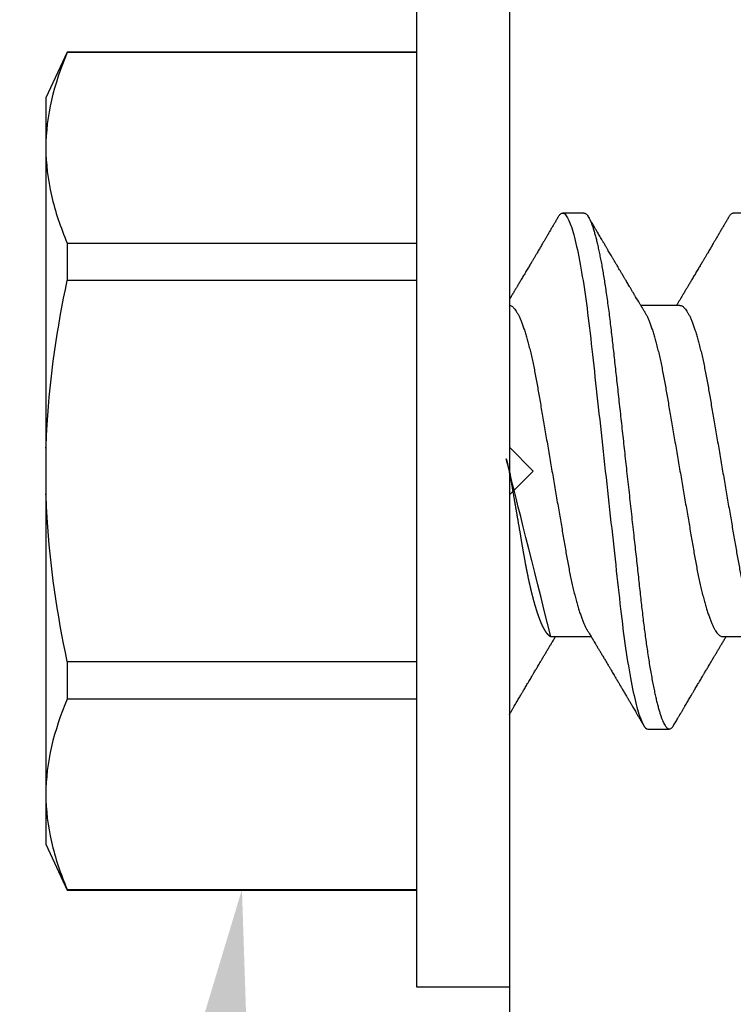
# Model space of a CAD drawing. Units: inches. Extents: x 0 to 10.7, y 0 to 12.4.
# Drawn here: x 2.6 to 2.9, y 6.7 to 7.1 of the extents above; entities that cross this region are included whole.
import ezdxf
from ezdxf import colors
from ezdxf.entities.mleader import LeaderData, LeaderLine
from ezdxf.math import Vec2, Vec3

# ---------------------------------------------------------------- set-up
doc = ezdxf.new("R2010")
doc.units = ezdxf.units.IN
doc.header["$MEASUREMENT"] = 0
for name, color, linetype in [('Arcadia-Dim', 4, 'Continuous'), ('Arcadia-Profile', 5, 'Continuous'), ('Arcadia-Text', 3, 'Continuous')]:
    doc.layers.add(name, color=color, linetype=linetype)
doc.styles.get("Standard").update_dxf_attribs({"font": 'ARIALN.TTF'})
doc.dimstyles.new('Arcadia-2', dxfattribs={"dimscale": 2, "dimtxt": 0.0938, "dimasz": 0.0938, "dimexe": 0.0546, "dimexo": 0.0469, "dimgap": 0.0469, "dimtad": 0, "dimtih": 1, "dimdec": 4, "dimzin": 3, "dimdsep": 46, "dimlunit": 4, "dimtxsty": 'Standard', "dimblk": 'ARCHTICK', "dimcen": 0.0469, "dimdle": 0.0546, "dimclrd": 256, "dimclre": 256, "dimclrt": 256, "dimadec": 0, "dimazin": 0, "dimtfac": 0.75, "dimtdec": 4, "dimtix": 1, "dimtmove": 2, "dimatfit": 3, "dimfxl": 1, "dimtolj": 1, "dimtzin": 3, "dimlwd": -3, "dimlwe": -3, "dimarcsym": 0})

# ---------------------------------------------------------------- blocks, each defined once
blk = doc.blocks.new('*U19')
at = {"layer": 'Arcadia-Profile'}
for p, q in [((-0.0487999979662455, 0.2159999920800928), (-0.0487999979662455, -0.2159999920800928)), ((-0.009999999999998, 0.2159999920800928), (-0.009999999999998, -0.2159999920800928)), ((-0.195059971550906, 0.1754219563425323), (-0.2039999898312281, 0.1562500030555185)), ((-0.0487999979662455, 0.1754219563425323), (-0.195059971550906, 0.1754219563425323)), ((-0.195059971550906, 0.1754219563425323), (-0.195059971550906, 0.1751875123870832)), ((-0.0487999979662455, 0.1751875123870832), (-0.195059971550906, 0.1751875123870832)), ((-0.2039999898312281, 0.1562500030555185), (-0.2039999898312281, 0.135316465973581)), ((-0.2039999898312281, 0.135316465973581), (-0.2039999898312281, 0)), ((0.0212499994270843, 0.1079999960400499), (0.0123214301810286, 0.1079999960400499)), ((0.0926785697234785, 0.1079999960400499), (0.0837500004774228, 0.1079999960400499)), ((-0.195059971550906, 0.0954454195600789), (-0.195059971550906, 0.0797420928269972)), ((-0.195059971550906, 0.0954454195600789), (-0.0487999979662455, 0.0954454195600789)), ((-0.0487999979662455, 0.0797420928269972), (-0.195059971550906, 0.0797420928269972)), ((0.0614285727790005, 0.0693381518927936), (0.0450321984877107, 0.0693381518927936)), ((-0.2039999898312281, 0), (-0.2039999898312281, -0.135316465973581)), ((0.007857145557999, -0.0693381518927936), (0.0242535192763818, -0.0693381518927936)), ((0.0792857158543932, -0.0693381518927936), (0.0956820895727759, -0.0693381518927936)), ((-0.195059971550906, -0.0797420928269972), (-0.195059971550906, -0.0954454195600789)), ((-0.195059971550906, -0.0797420928269972), (-0.0487999979662455, -0.0797420928269972)), ((-0.0487999979662455, -0.0954454195600789), (-0.195059971550906, -0.0954454195600789)), ((0.0480357163318175, -0.1079999960400428), (0.0569642901611545, -0.1079999960400428)), ((-0.2039999898312281, -0.135316465973581), (-0.2039999898312281, -0.1562500030555185)), ((-0.2039999898312281, -0.1562500030555185), (-0.195059971550906, -0.1754219563425323)), ((-0.195059971550906, -0.1751875123870761), (-0.0487999979662455, -0.1751875123870761)), ((-0.195059971550906, -0.1751875123870761), (-0.195059971550906, -0.1754219563425323)), ((-0.195059971550906, -0.1754219563425323), (-0.0487999979662455, -0.1754219563425323)), ((-0.0487999979662455, -0.2159999920800928), (-0.009999999999998, -0.2159999920800928))]:
    blk.add_line(p, q, dxfattribs=at)
for points in [[(-0.1950599663525381, 0.1751875131936771), (-0.2006690556828552, 0.1619567119691894), (-0.2039999976023594, 0.1486743118787999), (-0.2039999976023594, 0.1353164676689502)], [(-0.1950599663525381, -0.0954454221442163), (-0.2006690556828552, -0.108676223368704), (-0.2039999976023594, -0.1219586234590935), (-0.2039999976023594, -0.1353164676689431)]]:
    blk.add_open_spline(points, degree=3, dxfattribs=at)
for points, knots in [([(-0.2039999976023594, 0.1353164676689502), (-0.2039999976023594, 0.128681298981796), (-0.2031996906793001, 0.1220280037548989), (-0.2001202598591352, 0.1086879188580383), (-0.1978529641604645, 0.1020335858622303), (-0.1950599663525416, 0.0954454221442234)], [0, 0, 0, 0, 0.5, 0.5, 1, 1, 1, 1]), ([(0.0104045877649135, 0.1062855650331542), (0.0105160820063617, 0.1064721138045712), (0.0107670409605554, 0.1068920106886964), (0.0111492283711847, 0.1073637188595811), (0.011550583007633, 0.1077328390844769), (0.0119419124101334, 0.1079581585998426), (0.0121953164069666, 0.1079860934565957), (0.0123214301810286, 0.1079999960400499)], [0, 0, 0, 0, 0.1683230520913248, 0.3788731738166313, 0.5877511272078018, 0.7948325131038293, 1, 1, 1, 1]), ([(0.0123214303392167, 0.1079999986652353), (0.0136101586030009, 0.1079999986652353), (0.015112376180717, 0.1053715254112788), (0.0182596249179206, 0.094423276217249), (0.0198958781210301, 0.0861148873003472), (0.0221632156538583, 0.0709698852797303), (0.0228880790808859, 0.0654932640428072), (0.0242423617117034, 0.0540708010167563), (0.0248724997932754, 0.0481366959106566), (0.0269935082942858, 0.0288949067894748), (0.0285836373298309, 0.0144692561790052), (0.0317735086295414, -0.014469256251985), (0.0333636376647455, -0.0288949068593354), (0.0354846461649032, -0.0481366959727723), (0.0361147842461414, -0.0540708010759374), (0.0374690668775912, -0.0654932640988477), (0.0381939303048924, -0.0709698853335255), (0.0404612678383316, -0.0861148873455235), (0.042097521041562, -0.0944232762540693), (0.0452447697783356, -0.1053715254296748), (0.0467469873541404, -0.1079999986737405), (0.0480357156186102, -0.1079999986652282)], [0, 0, 0, 0, 0.125, 0.125, 0.25, 0.25, 0.3125, 0.3125, 0.3749999999999999, 0.3749999999999999, 0.5, 0.5, 0.625, 0.625, 0.6875, 0.6875, 0.7499999999999999, 0.7499999999999999, 0.8749999999999998, 0.8749999999999998, 1, 1, 1, 1]), ([(0.0212499994270843, 0.1079999960400499), (0.021386305290406, 0.1079838469989838), (0.0216602829671011, 0.1079513870838866), (0.0220843306970196, 0.1076870807149959), (0.0225197563895137, 0.1072599659619868), (0.0229666117551055, 0.1066509801168323), (0.0234237883382242, 0.1058616521842737), (0.0238814165044232, 0.1049076592821905), (0.0243379802078465, 0.1038003999392814), (0.0247920863970102, 0.1025512307986958), (0.0252517313159473, 0.1011392536290145), (0.0257158866859442, 0.0995659498847772), (0.0261835055162685, 0.0978336417516275), (0.0266535137205715, 0.0959454208921216), (0.0271248072578629, 0.093905095410868), (0.0275962851405858, 0.0917172513702482), (0.0280668390444987, 0.0893871371506521), (0.0285325790218067, 0.0869352707064764), (0.0289924998873694, 0.0843709142303197), (0.0294456288269913, 0.0817034826981029), (0.0298937723154218, 0.0789246339191365), (0.0303476765874358, 0.0759657670171095), (0.0308058646952354, 0.0728251931191295), (0.0312667174777843, 0.0695028286312436), (0.0317175558336338, 0.0660892298867282), (0.0321574781426861, 0.0625950941262659), (0.0325856214204556, 0.0590311348850179), (0.0329940105430637, 0.0554719462428039), (0.0333847018839464, 0.0519104398895962), (0.0337792333430045, 0.0483357788795331), (0.0341839574735907, 0.0446628900514128), (0.0345992577733725, 0.0408956511179781), (0.0350242013056388, 0.0370404097185357), (0.0354581035428474, 0.0331041052048846), (0.035900103815532, 0.0290942652037529), (0.0363493276287024, 0.025018916601212), (0.0368048346589411, 0.0208865845635558), (0.0372628737253855, 0.0167312061076714), (0.0377223680097103, 0.0125627296462838), (0.0381822107103389, 0.0083909722330517), (0.0386441537633147, 0.0042002422817831), (0.039119467404749, -0.0001118208171391), (0.0396070923213401, -0.0045355141635355), (0.040105714346133, -0.0090590364405472), (0.0406017093433135, -0.0135587014731158), (0.0410937865525476, -0.018022835992511), (0.0415806929130902, -0.0224400678110683), (0.0420521542130317, -0.0267170876765093), (0.0425074192506081, -0.0308473381655716), (0.0429460108314253, -0.0348261445033344), (0.0433761033340545, -0.0387280728059523), (0.0437969573637673, -0.0425458487440054), (0.0442077105791263, -0.0462727818054631), (0.044608069047559, -0.0499027663724121), (0.0449969795823329, -0.0534386918735876), (0.0453814277905949, -0.0568974624791494), (0.0457785658261969, -0.06029368837536), (0.0461833197889057, -0.0636136688085856), (0.0465958928517694, -0.0668502579740036), (0.047015143967851, -0.0699964805721081), (0.0474428941795679, -0.0730631383101255), (0.0478899761771814, -0.0761218398788231), (0.0483561129677099, -0.0791544920120657), (0.0488407540277649, -0.0821412860346413), (0.0493310243260758, -0.0849967917881287), (0.049825696788627, -0.0877121240685597), (0.0503234810979834, -0.0902790262591893), (0.0508135635240947, -0.0926440400378539), (0.0512946113206567, -0.0948111805580396), (0.0517654907310714, -0.0967858602866798), (0.0522345790902286, -0.0986066716530303), (0.0527008271454754, -0.1002701350560855), (0.053163151176733, -0.1017734851514831), (0.0536205085403196, -0.1031147709552371), (0.0540718948855243, -0.1042928013575732), (0.0545163816157413, -0.10530712808945), (0.0549530316658675, -0.1061581346447156), (0.0553785080025229, -0.1068427945958348), (0.0557921915720989, -0.1073661603146263), (0.0561934121028429, -0.1077338377752284), (0.0565847936465431, -0.1079518374314006), (0.0569743597162678, -0.1080259784360038), (0.0573745947959097, -0.1079433759963635), (0.0577985448972136, -0.1076908017369291), (0.0582342800849531, -0.1072531158917656), (0.05859606853274, -0.1067837931597282), (0.0588147032033781, -0.1063957241804019), (0.05888180631948, -0.1062766184699484)], [0, 0, 0, 0, 0.0118602688637821, 0.0238393920048466, 0.0359294062120918, 0.048121828582858, 0.0604076845480448, 0.0727775328232483, 0.084508675001285, 0.0962971445243232, 0.1081340563891987, 0.1200103412648622, 0.1319167354299224, 0.1438437948163742, 0.155782002581532, 0.167721784539177, 0.179653565389073, 0.1915678056709343, 0.2032430725817384, 0.214883449582836, 0.2264802512251689, 0.2380250102206107, 0.25042401787433, 0.2627427141198582, 0.2749714921962536, 0.2871011940898855, 0.2991231444475905, 0.3110291965677086, 0.3221823104405411, 0.3334260136165348, 0.344771855033471, 0.3562129289166882, 0.3677419508747348, 0.3793512554666741, 0.3910328198318297, 0.4027782777006702, 0.4145789798879778, 0.4264260107177379, 0.4380977740962185, 0.4497966013694385, 0.4615135389118481, 0.4732395526357912, 0.4859019536989602, 0.4985529258005847, 0.5111811041574227, 0.5237752449204951, 0.5363243015894992, 0.548817460082492, 0.5605361575911431, 0.5721872974371393, 0.5837626408535214, 0.5952543234882784, 0.6066548365455153, 0.617957066043481, 0.6291542860063535, 0.6403186268178099, 0.6515870150031118, 0.6629559552249396, 0.6742130115986135, 0.6855533153953953, 0.6969695473887115, 0.7084540307157408, 0.720923322784457, 0.7334525310855621, 0.7460309409614411, 0.758647595336978, 0.7712912939414373, 0.7839507088629789, 0.7958909917541818, 0.8078255252924837, 0.8197447561788969, 0.8316391940455407, 0.8434994837149205, 0.8553164204255054, 0.8670810227017369, 0.8787845430696968, 0.890418527675734, 0.9019748302258731, 0.9132416460761094, 0.924418984528107, 0.9355001849965155, 0.9464789701831166, 0.9583392366033828, 0.9703183597444472, 0.9824083752226469, 0.9946007975934131, 1, 1, 1, 1]), ([(0.0818331580613077, 0.1062855650331542), (0.0819446523027558, 0.1064721138045712), (0.0821956112569495, 0.1068920106886964), (0.0825777986675789, 0.1073637188595811), (0.0829791533040272, 0.1077328390844769), (0.0833704827065276, 0.1079581585998426), (0.0836238867033608, 0.1079860934565957), (0.0837500004774228, 0.1079999960400499)], [0, 0, 0, 0, 0.1683230520913248, 0.3788731738166313, 0.5877511272078018, 0.7948325131038293, 1, 1, 1, 1]), ([(0.0104053737974894, 0.1062994890387969), (0.0101481627644162, 0.1058610529678674), (0.0096606727870388, 0.1050300886513398), (0.0089695153617946, 0.103852549449627), (0.0083589617830384, 0.1028126780324428), (0.0078289925729038, 0.1019103623146407), (0.00737962615651, 0.1011454929641147), (0.0070323577080913, 0.1005545409155033), (0.0067754328667462, 0.1001174238556928), (0.006597108678065, 0.0998140686217539), (0.0064641338564648, 0.0995878720937924), (0.0063666022678355, 0.0994219812524904), (0.0062791742173971, 0.0992732910239838), (0.0061742374334202, 0.0990948164185426), (0.006016300749959, 0.0988262343173432), (0.0057955926521025, 0.0984509531551012), (0.0055065632992815, 0.0979595795035238), (0.0051804846817731, 0.0974053246097242), (0.0048431954516168, 0.0968321553287766), (0.0044254888272377, 0.0961224931055469), (0.0039488987363683, 0.095313038109623), (0.0034450559577657, 0.0944576437024978), (0.0030000200647891, 0.0937023294325883), (0.0025747374953795, 0.0929807764862574), (0.0021151964256134, 0.0922013399446087), (0.0016879800104022, 0.0914770154734797), (0.0013062463394, 0.0908300070571002), (0.0009846787802772, 0.0902851233629392), (0.000656124080372, 0.0897285495290348), (0.0003221366576369, 0.089162918693944), (-1.19605750832e-05, 0.0885972996470415), (-0.0003192818031685, 0.0880771200398698), (-0.0005670303123999, 0.087657922713511), (-0.0007402243660337, 0.087364909960705), (-0.0008721479787752, 0.0871417481514527), (-0.0010064785938191, 0.0869145297845933), (-0.0011743617173536, 0.0866306295235546), (-0.0013801993558822, 0.0862825736400552), (-0.0016731302937671, 0.0857873671391261), (-0.0020643080562763, 0.085126282572972), (-0.002542789574342, 0.0843180328404927), (-0.0030448080826808, 0.0834704484947508), (-0.0035445877179754, 0.0826270693335758), (-0.0040385185799927, 0.0817940196685143), (-0.0045265899901104, 0.0809712894671435), (-0.0049890771634473, 0.0801921149513163), (-0.0054264168669214, 0.0794556772411639), (-0.0058385361182545, 0.0787620670164628), (-0.0062331341218069, 0.0780982669687376), (-0.0065927681126219, 0.0774935794984373), (-0.0069005001294116, 0.0769763730037028), (-0.0071513825563656, 0.0765548678934494), (-0.0073455496923174, 0.0762287523530674), (-0.0075123126511798, 0.0759487128725454), (-0.0077030765294204, 0.0756284513294716), (-0.0079690844793845, 0.0751819806466401), (-0.0083120509456407, 0.0746066123699691), (-0.008693156090537, 0.0739675889216116), (-0.0090735854880819, 0.0733300587393941), (-0.0094349075828859, 0.0727248852461315), (-0.0097415853442513, 0.0722114994582199), (-0.0099278405573919, 0.0718998440166061), (-0.0100000000000016, 0.0717791218518471)], [0, 0, 0, 0, 0.0355120632197246, 0.0673057243645633, 0.0953842045575878, 0.1197500798738251, 0.1404059578562474, 0.1573534838920266, 0.1676314762765823, 0.1758250546198611, 0.1819347603982918, 0.1859607731424719, 0.1892678532080753, 0.1939842007385116, 0.2004241640825009, 0.2110342318875932, 0.2243986815090926, 0.240248601176798, 0.2559567012620834, 0.2708567262651531, 0.2977731110811274, 0.3215750894987811, 0.3402062479702338, 0.359013853349573, 0.3800835254346545, 0.40341323408043, 0.4177574308383174, 0.4325608797521642, 0.4476105660647564, 0.4629063735500816, 0.4784480361626838, 0.4935014783927711, 0.5051134833762703, 0.5124638954038693, 0.5172786815351209, 0.5232229413512517, 0.5309034684287925, 0.5403199962408677, 0.5514717902204548, 0.5710975816100509, 0.5939815168787784, 0.6170855961642858, 0.6399132787867517, 0.6624644331107229, 0.6847392376270346, 0.7067379226025338, 0.7257603157677128, 0.7445711818283451, 0.7630979224677559, 0.7797048527060417, 0.7937182066850962, 0.8051395735786921, 0.813970720141255, 0.8202316743378695, 0.8279077022620032, 0.8400112247582583, 0.8565369747587736, 0.8746996823622097, 0.8919866038097922, 0.9083984678278403, 0.923936179115434, 0.933760975176167, 0.933760975176167, 0.933760975176167, 0.933760975176167]), ([(0.0466641330267486, 0.0666183462625014), (0.0465415230772663, 0.0668224215079292), (0.0463184434437665, 0.0671937211548723), (0.046017236661303, 0.0676954765377857), (0.0457825438609731, 0.0680865889023039), (0.0456130593068522, 0.0683691503174728), (0.0454868312766159, 0.068579629073291), (0.0453479696375077, 0.0688112375924988), (0.0451588089222455, 0.0691268136573342), (0.0449023368917203, 0.0695548486547395), (0.0441267107813239, 0.070849990938207), (0.0433409491014523, 0.0721642743602189), (0.0425728540836588, 0.0734509843954072), (0.0423190272310699, 0.0738763781343366), (0.0421022148348449, 0.0742398479998343), (0.0419234044163126, 0.0745396926655886), (0.0417602855083601, 0.0748133050887248), (0.0415657890073291, 0.0751395958995147), (0.0413055509642497, 0.0755763222054924), (0.0409880834726764, 0.0761093127877359), (0.0406500864774557, 0.0766770289149577), (0.0402503950834827, 0.0773486572721467), (0.0397983308928751, 0.0781087187824738), (0.0393115463894596, 0.078927663395767), (0.0388760537630262, 0.0796607381738923), (0.0385335493128523, 0.0802375650343734), (0.0382343381720318, 0.0807416310387268), (0.0379266252694208, 0.0812602073776603), (0.0375605577788463, 0.0818773376976978), (0.0371720432591545, 0.0825325859510784), (0.0367079966353075, 0.0833155764160338), (0.0361888383956171, 0.0841919946929366), (0.0356324958881587, 0.0851317496755613), (0.0351540665874808, 0.0859403171605493), (0.0347662113134533, 0.0865960638009966), (0.034505227784031, 0.0870374665702727), (0.0343405526700629, 0.0873160306854502), (0.0342212895645346, 0.087517785741241), (0.0340675896550664, 0.0877778313415263), (0.0338577919501653, 0.0881328630490686), (0.0335982138993956, 0.0885722029915996), (0.0333117770433802, 0.0890571433663468), (0.0330216937210892, 0.0895483623122218), (0.0326504519734741, 0.0901771933014644), (0.0322099294435496, 0.0909236126689521), (0.0316866470901154, 0.0918106552932869), (0.0312313362213281, 0.0925827503093615), (0.0308223312050267, 0.0932765934572331), (0.0304636804058234, 0.0938851546706587), (0.0301109328089027, 0.0944838812316178), (0.0297986851815715, 0.095013976071165), (0.029569335424398, 0.0954034338883574), (0.0294084970365738, 0.0956765760298168), (0.0292724745837596, 0.0959076189887043), (0.0291089584136941, 0.0961853416857608), (0.0288994934520588, 0.0965412027921389), (0.0285736529284257, 0.0970948178331455), (0.0281382776289014, 0.0978347576650123), (0.0276250391830821, 0.0987073183691649), (0.027135867489541, 0.0995392382371208), (0.0266955999134027, 0.1002882134660723), (0.0263040954012155, 0.1009543915076847), (0.0259447058956575, 0.1015660719843225), (0.02553868108037, 0.1022572562423321), (0.0250473634568707, 0.1030938469333975), (0.0244556847612358, 0.1041016637266239), (0.0238211546828495, 0.1051828039918874), (0.0233862923509172, 0.1059240713857861), (0.0231663880984492, 0.1062989207120353)], [0, 0, 0, 0, 0.0154877087458013, 0.0281787277888335, 0.038070067455911, 0.0451596662427101, 0.0496130467469954, 0.0540357018674621, 0.0627269166545712, 0.073547790435117, 0.0864965146535487, 0.1609322781170124, 0.1731595981447862, 0.1839794695062961, 0.1931571589450311, 0.2006914710874743, 0.2066902730041916, 0.2138793393903163, 0.2254023160569267, 0.2397618310153463, 0.2542361194806453, 0.2683833299851037, 0.2906042428678437, 0.3117645594368906, 0.3303585211921014, 0.3460730725998966, 0.3554055147277068, 0.3684911441406915, 0.3852996201179486, 0.4020830795601244, 0.4180460134093489, 0.4445084245411344, 0.4683484748338106, 0.489090001479134, 0.5056271520468067, 0.5179115616075572, 0.5224493844097501, 0.5266785620098928, 0.5331578478276939, 0.5420998492492394, 0.553505260169897, 0.5663536925337952, 0.5787385133740952, 0.5906163239205592, 0.6138577843173671, 0.6351212121424485, 0.6576135907043726, 0.6721677511878779, 0.6875163053081244, 0.7035661062139127, 0.7173743137903072, 0.727539086206514, 0.7329688830760908, 0.737994989622278, 0.7449802682832404, 0.753934266671487, 0.7648571632793856, 0.786769085690658, 0.8097833541654431, 0.8307110818188334, 0.8495508703324018, 0.8663015226625395, 0.8809782763291584, 0.8957026328410295, 0.9184491066986886, 0.944092304571609, 0.9717282020821514, 1, 1, 1, 1]), ([(0.0818339440938836, 0.1062994890387969), (0.0815767330608104, 0.1058610529678674), (0.0810892430834329, 0.1050300886513398), (0.0803980856581888, 0.103852549449627), (0.0797875320794326, 0.1028126780324428), (0.079257562869298, 0.1019103623146407), (0.0788081964529042, 0.1011454929641147), (0.0784609280044855, 0.1005545409155033), (0.0782040031631404, 0.1001174238556928), (0.0780256789744591, 0.0998140686217539), (0.077892704152859, 0.0995878720937924), (0.0777951725642296, 0.0994219812524904), (0.0777077445137913, 0.0992732910239838), (0.0776028077298143, 0.0990948164185426), (0.0774448710463531, 0.0988262343173432), (0.0772241629484967, 0.0984509531551012), (0.0769351335956756, 0.0979595795035238), (0.0766090549781673, 0.0974053246097242), (0.076271765748011, 0.0968321553287766), (0.0758540591236319, 0.0961224931055469), (0.0753774690327624, 0.095313038109623), (0.0748736262541598, 0.0944576437024978), (0.0744285903611832, 0.0937023294325883), (0.0740033077917737, 0.0929807764862574), (0.0735437667220076, 0.0922013399446087), (0.0731165503067963, 0.0914770154734797), (0.0727348166357942, 0.0908300070571002), (0.0724132490766714, 0.0902851233629392), (0.0720846943767661, 0.0897285495290348), (0.0717507069540311, 0.089162918693944), (0.0714166097213109, 0.0885972996470415), (0.0711092884932256, 0.0880771200398698), (0.0708615399839943, 0.087657922713511), (0.0706883459303605, 0.087364909960705), (0.070556422317619, 0.0871417481514527), (0.0704220917025751, 0.0869145297845933), (0.0702542085790405, 0.0866306295235546), (0.070048370940512, 0.0862825736400552), (0.069755440002627, 0.0857873671391261), (0.0693642622401178, 0.085126282572972), (0.0688857807220522, 0.0843180328404927), (0.0683837622137134, 0.0834704484947508), (0.0678839825784188, 0.0826270693335758), (0.0673900517164015, 0.0817940196685143), (0.0669019803062838, 0.0809712894671435), (0.0664394931329468, 0.0801921149513163), (0.0660021534294728, 0.0794556772411639), (0.0655900341781397, 0.0787620670164628), (0.0651954361745872, 0.0780982669687376), (0.0648358021837723, 0.0774935794984373), (0.0645280701669826, 0.0769763730037028), (0.0642771877400286, 0.0765548678934494), (0.0640830206040768, 0.0762287523530674), (0.0639162576452144, 0.0759487128725454), (0.0637254937669738, 0.0756284513294716), (0.0634594858170097, 0.0751819806466401), (0.0631165193507535, 0.0746066123699691), (0.0627354142058572, 0.0739675889216116), (0.0623549848083123, 0.0733300587393941), (0.0619936627135083, 0.0727248852461315), (0.0616514576619629, 0.0721520259385855), (0.061325901518881, 0.071607329023891), (0.0610108493520798, 0.0710804585247047), (0.0607000949882561, 0.0705610413940079), (0.0603898996880297, 0.0700428326861129), (0.0601458767627854, 0.0696353192915211), (0.0600052032692311, 0.0694005720178908), (0.0599677976928881, 0.0693381518927936)], [0, 0, 0, 0, 0.0355120632197246, 0.0673057243645633, 0.0953842045575878, 0.1197500798738251, 0.1404059578562474, 0.1573534838920266, 0.1676314762765823, 0.1758250546198611, 0.1819347603982918, 0.1859607731424719, 0.1892678532080753, 0.1939842007385116, 0.2004241640825009, 0.2110342318875932, 0.2243986815090926, 0.240248601176798, 0.2559567012620834, 0.2708567262651531, 0.2977731110811274, 0.3215750894987811, 0.3402062479702338, 0.359013853349573, 0.3800835254346545, 0.40341323408043, 0.4177574308383174, 0.4325608797521642, 0.4476105660647564, 0.4629063735500816, 0.4784480361626838, 0.4935014783927711, 0.5051134833762703, 0.5124638954038693, 0.5172786815351209, 0.5232229413512517, 0.5309034684287925, 0.5403199962408677, 0.5514717902204548, 0.5710975816100509, 0.5939815168787784, 0.6170855961642858, 0.6399132787867517, 0.6624644331107229, 0.6847392376270346, 0.7067379226025338, 0.7257603157677128, 0.7445711818283451, 0.7630979224677559, 0.7797048527060417, 0.7937182066850962, 0.8051395735786921, 0.813970720141255, 0.8202316743378695, 0.8279077022620032, 0.8400112247582583, 0.8565369747587736, 0.8746996823622097, 0.8919866038097922, 0.9083984678278403, 0.923936179115434, 0.9386003551397744, 0.9527268818436885, 0.9668192406695766, 0.9808824985985181, 0.9949165891874756, 0.9999999999999998, 0.9999999999999998, 0.9999999999999998, 0.9999999999999998]), ([(-0.2039999898312264, 0.0095558260798612), (-0.203823821503109, 0.0126564189560554), (-0.2036476531749916, 0.0157570118322497), (-0.2034714848468742, 0.0188576047084368), (-0.2034587269448487, 0.0190821459784729), (-0.2034459690428232, 0.019306687248509), (-0.2034329807185262, 0.0195312497586144), (-0.2022687238967578, 0.0396607467079946), (-0.1992530008792705, 0.0599609097975318), (-0.1950599663525381, 0.0797420910494537)], [-0.1652027713171586, -0.1652027713171586, -0.1652027713171586, -0.1652027713171586, -0.011155892801133, -0.011155892801133, -0.011155892801133, 0, 0, 0, 1, 1, 1, 1]), ([(-0.0099999975173937, 0.0693381518927936), (-0.0098360403449931, 0.0693231790267674), (-0.0095061285269438, 0.0692930508818321), (-0.008992727653041, 0.0690476743042368), (-0.0084633892044153, 0.0686504763833042), (-0.0079183476727067, 0.0680835579959691), (-0.0073629195534259, 0.0673529642745194), (-0.0067990062131855, 0.0664599744153378), (-0.0062286700164869, 0.0654084299680307), (-0.0056504817227712, 0.0641942248250587), (-0.0050624855913206, 0.0628105394386722), (-0.0044667106413421, 0.0612574143009965), (-0.0038653583459976, 0.0595363232940258), (-0.0032646935641054, 0.0576641246533285), (-0.0026670242119771, 0.0556484096119618), (-0.0020745851596686, 0.0534978271126008), (-0.0014895710478484, 0.0512219448968807), (-0.0009144849159348, 0.0488328230624475), (-0.0003512839456832, 0.0463417262675634), (0.0001982400779674, 0.0437603344282493), (0.0007327855173784, 0.0410985251063636), (0.0012509819086333, 0.0383681980053154), (0.0017490309581802, 0.0355920599934336), (0.0022318105204846, 0.0327599580527362), (0.0027304726534254, 0.0298609700845276), (0.0032445074505141, 0.0268655477611901), (0.0037779434005714, 0.0237590142870232), (0.0043291741381211, 0.0205483103360038), (0.0048968677150256, 0.0172418569494255), (0.0054754643395896, 0.0138718711649304), (0.0060629555693268, 0.0104500913687602), (0.0066572135745417, 0.0069888900291915), (0.0072560299459568, 0.0035011272375129), (0.0078567099161511, 2.5456409602e-06), (0.0084569458443688, -0.0034934993559048), (0.0090544733115436, -0.0069737196466235), (0.0096474649968599, -0.0104275527302633), (0.010233735814424, -0.013842214263363), (0.0108077615839228, -0.0171856021137273), (0.0113677574575633, -0.0204471903571104), (0.0119120855183184, -0.0236177071877819), (0.0124426342281723, -0.0267074162666177), (0.0129609344651769, -0.0297277702816885), (0.0134670880297421, -0.0326700274504717), (0.0139569625368807, -0.0355446375234223), (0.0144588284054201, -0.0383441658607424), (0.0149780591044326, -0.041080933689706), (0.0155136779307483, -0.0437489744048634), (0.016064359722094, -0.0463362902058364), (0.0166279410136703, -0.0488292715349772), (0.0172025938755596, -0.0512167356691151), (0.0177863011210775, -0.0534880485910563), (0.0183774173393694, -0.0556346472539815), (0.01897375520808, -0.0576470387455146), (0.0195695137086993, -0.0595054157412989), (0.0201624351181096, -0.0612057010695395), (0.0207502763277603, -0.0627435944886017), (0.0213346537069725, -0.0641290431422448), (0.0219166356945202, -0.0653490024478103), (0.0223457664395994, -0.0661728288325492), (0.0225793510970682, -0.0665390163118289), (0.0226212069031675, -0.0666046330877492)], [0, 0, 0, 0, 0.016509988636527, 0.0332211167544945, 0.0501168978369369, 0.0671795185933218, 0.0843899240112255, 0.1014174096422099, 0.1185479402658882, 0.1357606625264367, 0.1530340748859003, 0.1706996855902523, 0.1883818949677572, 0.2060568699813886, 0.2237008778896226, 0.2412903586204425, 0.2588022778765929, 0.2762142105000568, 0.2934670139485385, 0.3105782232084517, 0.3275284871947766, 0.3442995528845183, 0.3608745226812253, 0.3770440277772963, 0.3933911250321272, 0.4099220621034672, 0.4266204215341955, 0.4438137661159186, 0.4611431942814009, 0.4785877518122417, 0.4961255757421302, 0.5137340376105936, 0.5313899201384097, 0.5490696161599878, 0.5667107619798619, 0.5843282537766598, 0.6018986271805002, 0.6193988265825618, 0.6368063527073518, 0.6537918689459769, 0.6706472904755434, 0.6873538666558927, 0.7038939246281376, 0.720582692728796, 0.7370846907209315, 0.7536938771788577, 0.7705001673998239, 0.7874865314044295, 0.8046346806676861, 0.8219250346783031, 0.8392988648040859, 0.8567723084060153, 0.8743230511482536, 0.8919282456386017, 0.9095644929076753, 0.9268932573131197, 0.9442067794667959, 0.9614827570965433, 0.9786991688543647, 0.9961831249201001, 1, 1, 1, 1]), ([(0.0466639955283412, 0.0666071447253742), (0.046700082706991, 0.0665506835018448), (0.0469239920713491, 0.0662003597263308), (0.0473431373006683, 0.0653996146867684), (0.0479208451662459, 0.0641965991846689), (0.0485089735310176, 0.0628098864403484), (0.0491047035702152, 0.0612575907162096), (0.0497060737216835, 0.0595362760189602), (0.0503067391759125, 0.0576641377225613), (0.0509044014519944, 0.0556484059349032), (0.0514968413360144, 0.0534978278815288), (0.0520818590525103, 0.0512219448440234), (0.0526569434269817, 0.0488328229343438), (0.0532201480142156, 0.0463417263945942), (0.0537696727891444, 0.0437603347706244), (0.0543042116567989, 0.0410985248115949), (0.0548224066297252, 0.0383681975238446), (0.0553204674830319, 0.0355920612373808), (0.0558032283080579, 0.0327599569434014), (0.0563018996304763, 0.0298609705092261), (0.0568159296883408, 0.0268655471846984), (0.0573493756577044, 0.02375901509145), (0.0579005979932212, 0.0205483094963697), (0.0584683019030372, 0.0172418577417304), (0.0590468925404402, 0.0138718708777503), (0.0596343839917992, 0.0104500911006156), (0.0602286471777731, 0.0069888907741671), (0.0608274558013875, 0.003501126923652), (0.0614281345872954, 2.5455141781e-06), (0.0620283693860415, -0.0034934998063392), (0.062625902624756, -0.0069737194966564), (0.063218899321825, -0.0104275517518247), (0.0638051578039374, -0.0138422150812119), (0.0643791875510438, -0.0171856019032433), (0.0649391795614527, -0.0204471909825728), (0.0654835191221643, -0.0236177060716258), (0.0660140527358735, -0.0267074178219815), (0.0665323752752514, -0.0297277684389741), (0.0670385083354361, -0.0326700284627322), (0.0675283888440994, -0.0355446372980453), (0.0680302508094073, -0.0383441663482174), (0.0685494913213844, -0.041080932921183), (0.0690851016026244, -0.0437489747212965), (0.0696357807837309, -0.0463362910160541), (0.0701993815723903, -0.0488292699679107), (0.0707740124972567, -0.0512167371039425), (0.0713577344977736, -0.0534880469298926), (0.0719488401806139, -0.0556346508807835), (0.0725451785315308, -0.0576470267527043), (0.0731409457047434, -0.0595054608228907), (0.0737338588636263, -0.0612055351258505), (0.0743217244587591, -0.062744212530049), (0.074905986173853, -0.0641267467525992), (0.0754884339569948, -0.0653575957572485), (0.0760668769776878, -0.0664303217710653), (0.0766391024719901, -0.067339670265838), (0.0771992258525387, -0.0680779776912886), (0.0777455798490223, -0.0686474239641584), (0.0782761606526776, -0.069046379567034), (0.078790750188066, -0.0692928578336378), (0.0791213972853733, -0.0693231150606195), (0.0792857178595767, -0.0693381518927936)], [0, 0, 0, 0, 0.0032913272563858, 0.0204216295495592, 0.0376341261870769, 0.0549073102158647, 0.0725726835535706, 0.0902546630549918, 0.1079294063575631, 0.1255731771934028, 0.1431624254155592, 0.160674115083258, 0.1780858175449993, 0.1953383947855299, 0.2124493778588683, 0.2293994142084322, 0.2461702582078278, 0.2627450123304834, 0.2789142969315091, 0.295261179826561, 0.3117918983817238, 0.3284900406819007, 0.3456831561606917, 0.363012358971387, 0.3804566840278614, 0.3979942761319179, 0.4156025071551745, 0.4332581524488525, 0.4509376128405916, 0.4685785254688608, 0.4861957882345525, 0.503765931296729, 0.5212658936694585, 0.5386731896907737, 0.5556584814043124, 0.5725136837921776, 0.5892200355325588, 0.6057598819340406, 0.6224484225204187, 0.6389502023789115, 0.6555591692863115, 0.6723652408552669, 0.6893513767462986, 0.7064992993346847, 0.723789432191772, 0.7411630251603643, 0.7586362415772803, 0.7761867485019635, 0.7937917102759338, 0.8114277282735034, 0.8287562636165942, 0.8460695530572939, 0.8633453061591847, 0.8805614903397996, 0.8980452190704207, 0.9154223262908823, 0.9326714817687356, 0.9497723815239563, 0.9667058323269145, 0.983453909638958, 1, 1, 1, 1]), ([(0.0614285727790005, 0.0693381518927936), (0.0615925299514011, 0.0693231790267674), (0.0619224417694504, 0.0692930508818321), (0.0624358426433531, 0.0690476743042368), (0.0629651810919789, 0.0686504763833042), (0.0635102226236875, 0.0680835579959691), (0.0640656507429682, 0.0673529642745194), (0.0646295640832086, 0.0664599744153378), (0.0651999002799073, 0.0654084299680307), (0.065778088573623, 0.0641942248250587), (0.0663660847050736, 0.0628105394386722), (0.0669618596550521, 0.0612574143009965), (0.0675632119503966, 0.0595363232940258), (0.0681638767322888, 0.0576641246533285), (0.0687615460844171, 0.0556484096119618), (0.0693539851367255, 0.0534978271126008), (0.0699389992485458, 0.0512219448968807), (0.0705140853804593, 0.0488328230624475), (0.071077286350711, 0.0463417262675634), (0.0716268103743616, 0.0437603344282493), (0.0721613558137726, 0.0410985251063636), (0.0726795522050274, 0.0383681980053154), (0.0731776012545744, 0.0355920599934336), (0.0736603808168788, 0.0327599580527362), (0.0741590429498196, 0.0298609700845276), (0.0746730777469082, 0.0268655477611901), (0.0752065136969655, 0.0237590142870232), (0.0757577444345152, 0.0205483103360038), (0.0763254380114198, 0.0172418569494255), (0.0769040346359837, 0.0138718711649304), (0.077491525865721, 0.0104500913687602), (0.0780857838709359, 0.0069888900291915), (0.0786846002423509, 0.0035011272375129), (0.0792852802125452, 2.5456409602e-06), (0.079885516140763, -0.0034934993559048), (0.0804830436079378, -0.0069737196466235), (0.081076035293254, -0.0104275527302633), (0.0816623061108182, -0.013842214263363), (0.082236331880317, -0.0171856021137273), (0.0827963277539574, -0.0204471903571104), (0.0833406558147125, -0.0236177071877819), (0.0838712045245664, -0.0267074162666177), (0.0843895047615711, -0.0297277702816885), (0.0848956583261362, -0.0326700274504717), (0.0853855328332749, -0.0355446375234223), (0.0858873987018143, -0.0383441658607424), (0.0864066294008268, -0.041080933689706), (0.0869422482271425, -0.0437489744048634), (0.0874929300184881, -0.0463362902058364), (0.0880565113100644, -0.0488292715349772), (0.0886311641719537, -0.0512167356691151), (0.0892148714174717, -0.0534880485910563), (0.0898059876357635, -0.0556346472539815), (0.0904023255044742, -0.0576470387455146), (0.0909980840050935, -0.0595054157412989), (0.0915910054145037, -0.0612057010695395), (0.0921788466241545, -0.0627435944886017), (0.0927632240033667, -0.0641290431422448), (0.0933452059909144, -0.0653490024478103), (0.0937743367359936, -0.0661728288325492), (0.0940079213934624, -0.0665390163118289), (0.0940497771995617, -0.0666046330877492)], [0, 0, 0, 0, 0.016509988636527, 0.0332211167544945, 0.0501168978369369, 0.0671795185933218, 0.0843899240112255, 0.1014174096422099, 0.1185479402658882, 0.1357606625264367, 0.1530340748859003, 0.1706996855902523, 0.1883818949677572, 0.2060568699813886, 0.2237008778896226, 0.2412903586204425, 0.2588022778765929, 0.2762142105000568, 0.2934670139485385, 0.3105782232084517, 0.3275284871947766, 0.3442995528845183, 0.3608745226812253, 0.3770440277772963, 0.3933911250321272, 0.4099220621034672, 0.4266204215341955, 0.4438137661159186, 0.4611431942814009, 0.4785877518122417, 0.4961255757421302, 0.5137340376105936, 0.5313899201384097, 0.5490696161599878, 0.5667107619798619, 0.5843282537766598, 0.6018986271805002, 0.6193988265825618, 0.6368063527073518, 0.6537918689459769, 0.6706472904755434, 0.6873538666558927, 0.7038939246281376, 0.720582692728796, 0.7370846907209315, 0.7536938771788577, 0.7705001673998239, 0.7874865314044295, 0.8046346806676861, 0.8219250346783031, 0.8392988648040859, 0.8567723084060153, 0.8743230511482536, 0.8919282456386017, 0.9095644929076753, 0.9268932573131197, 0.9442067794667959, 0.9614827570965433, 0.9786991688543647, 0.9961831249201001, 1, 1, 1, 1]), ([(-0.0100000000000016, -5.561702e-10), (-0.0097999766110952, -0.0011650210664342), (-0.0094002008785985, -0.0034934999912721), (-0.0088026676716382, -0.0069737194966564), (-0.0082096709745692, -0.0104275517518247), (-0.0076234124924568, -0.0138422150812119), (-0.0070493827453504, -0.0171856019032433), (-0.0064893907349415, -0.0204471909825728), (-0.0059450511742298, -0.0236177060716258), (-0.0054145175605207, -0.0267074178219815), (-0.0048961950211428, -0.0297277684389741), (-0.004390061960958, -0.0326700284627322), (-0.0039001814522948, -0.0355446372980453), (-0.0033983194869869, -0.0383441663482174), (-0.0028790789750097, -0.041080932921183), (-0.0023434686937698, -0.0437489747212965), (-0.0017927895126633, -0.0463362910160541), (-0.0012291887240039, -0.0488292699679107), (-0.0006545577991375, -0.0512167371039425), (-7.08357986205e-05, -0.0534880469298926), (0.0005202698842197, -0.0556346508807835), (0.0011166082351366, -0.0576470267527043), (0.0017123754083492, -0.0595054608228907), (0.0023052885672321, -0.0612055351258505), (0.0028931541623649, -0.062744212530049), (0.0034774158774589, -0.0641267467525992), (0.0040598636606006, -0.0653575957572485), (0.0046383066812936, -0.0664303217710653), (0.005210532175596, -0.067339670265838), (0.0057706555561445, -0.0680779776912886), (0.0063170095526282, -0.0686474239641584), (0.0068475903562835, -0.069046379567034), (0.0073621798916719, -0.0692928578336378), (0.0076928269889791, -0.0693231150606195), (0.0078571475631826, -0.0693381518927936)], [0.4509376128405916, 0.4509376156477892, 0.4509376156477892, 0.4509376156477892, 0.4685785254688608, 0.4861957882345525, 0.503765931296729, 0.5212658936694585, 0.5386731896907737, 0.5556584814043124, 0.5725136837921776, 0.5892200355325588, 0.6057598819340406, 0.6224484225204187, 0.6389502023789115, 0.6555591692863115, 0.6723652408552669, 0.6893513767462986, 0.7064992993346847, 0.723789432191772, 0.7411630251603643, 0.7586362415772803, 0.7761867485019635, 0.7937917102759338, 0.8114277282735034, 0.8287562636165942, 0.8460695530572939, 0.8633453061591847, 0.8805614903397996, 0.8980452190704207, 0.9154223262908823, 0.9326714817687356, 0.9497723815239563, 0.9667058323269145, 0.983453909638958, 1, 1, 1, 1]), ([(-0.1950599663525381, -0.0797420910494537), (-0.1992798531250415, -0.0598342308643538), (-0.2022695323829442, -0.0396467683314796), (-0.2034329807185262, -0.0195312497586144), (-0.2034457389590454, -0.0193106652975104), (-0.2034582775941427, -0.0190900894877189), (-0.20347081622924, -0.0188695136779273), (-0.2036472074299027, -0.0157664939613014), (-0.2038235986305654, -0.0126634742446825), (-0.2039999898312281, -0.0095604545280565)], [0, 0, 0, 0, 1, 1, 1, 1.010965884886353, 1.010965884886353, 1.010965884886353, 1.165231926319143, 1.165231926319143, 1.165231926319143, 1.165231926319143]), ([(-0.009999999999998, -0.1019583266271411), (-0.0099861219897726, -0.1019347005943061), (-0.009928765370951, -0.1018370579667334), (-0.0098118841334163, -0.101638100456924), (-0.0096333146310634, -0.1013341494637743), (-0.0094066014586041, -0.1009483103523721), (-0.0091317481685635, -0.1004806057900893), (-0.0087411397236323, -0.0998160357351665), (-0.0082516104088306, -0.0989833963667977), (-0.0076819398535974, -0.0980148289240433), (-0.0071383226886326, -0.0970908666263668), (-0.0066221417238701, -0.0962138700079223), (-0.006132891142169, -0.0953829297400333), (-0.005665592156582, -0.0945894970664227), (-0.0052476450804484, -0.0938801253563071), (-0.0049064628435076, -0.0933012124938273), (-0.0046232853511761, -0.0928208258392971), (-0.0043377747914306, -0.0923365634746105), (-0.0039895647108779, -0.091746118184922), (-0.0035644296642339, -0.091025446106606), (-0.0030953535822569, -0.090230587113048), (-0.0026153904412816, -0.0894175747711046), (-0.0021148915990814, -0.0885701755353878), (-0.0015978913119277, -0.0876952022709006), (-0.0010894807045325, -0.0868351781611523), (-0.0006463068500651, -0.0860858321487541), (-0.000296061653092, -0.0854938887974797), (1.59184806492e-05, -0.0849667098135711), (0.0003484715438411, -0.0844049918364576), (0.0007331195992641, -0.0837554751047307), (0.001132443738733, -0.0830814741252368), (0.0015450329013653, -0.0823853625303741), (0.0019878951990435, -0.0816385220435194), (0.0024942159397909, -0.0807850849182899), (0.0029481289620144, -0.080020499979419), (0.0033190429623673, -0.0793959867087466), (0.0035659611076291, -0.0789804046069023), (0.0037625031417043, -0.0786496805781525), (0.0039337592736999, -0.0783615802781199), (0.0041156942720129, -0.0780555574424327), (0.0043613621380629, -0.0776424585997972), (0.0046783455699497, -0.0771096297565848), (0.0050418526783531, -0.0764988487604157), (0.0054070644581969, -0.0758855276360961), (0.0057791053587728, -0.0752610600922026), (0.0061511175628475, -0.0746369193546741), (0.0065190476296912, -0.0740199915127775), (0.0068490081585608, -0.0734669921507063), (0.007159368792049, -0.0729471083624347), (0.007487164200878, -0.0723982171720792), (0.0078613713199474, -0.0717719742612033), (0.008259920079432, -0.0711053817347818), (0.008652222346722, -0.0704496942975155), (0.0089991818672495, -0.0698701281187439), (0.0092188508428457, -0.0695034796661389), (0.0093179031703556, -0.0693381518927936)], [0.1172027368304395, 0.1172027368304395, 0.1172027368304395, 0.1172027368304395, 0.1191167824473532, 0.1251132512626579, 0.1333220837131984, 0.1437429638800312, 0.1563752673858544, 0.1712181857535952, 0.1975920003520284, 0.2238467005346415, 0.2497122022043621, 0.272477325387072, 0.2949323653579142, 0.3170708916805721, 0.3368001937926398, 0.3524458223992262, 0.3640106924840377, 0.3757532675779378, 0.3917159457199322, 0.4118960983458864, 0.4342043807826057, 0.4561893777440398, 0.4778472010685838, 0.5029526221124736, 0.527181853816522, 0.5476353040831748, 0.5637665136595446, 0.5752271693636578, 0.5904262058506567, 0.6093664205981458, 0.6279584431694393, 0.6451507643611012, 0.665891847478483, 0.6886107213582506, 0.7144685304883823, 0.7280046508490435, 0.7393501515089715, 0.7482360864159296, 0.7548786454535215, 0.762762148651353, 0.7731057631732017, 0.7884529560701744, 0.8060712517130051, 0.822755810511237, 0.8383161819713588, 0.856847474731531, 0.8735114059540425, 0.8884930008273682, 0.9018303748956563, 0.915806407662732, 0.9331514661218187, 0.9528220392707588, 0.9701150984933907, 0.9865244099967716, 1, 1, 1, 1]), ([(0.0226213902343808, -0.0666180300161585), (0.022828696030146, -0.0669631220649549), (0.0232119507259441, -0.0676011078371275), (0.0237392334389313, -0.0684800647246533), (0.02416076712937, -0.069183270450587), (0.0244833654637695, -0.069721778776902), (0.0247138745023854, -0.0701067524626566), (0.0248880419691098, -0.0703977134837075), (0.0250387539107209, -0.0706495575477746), (0.0252661508004977, -0.0710296211621042), (0.0255965316018489, -0.0715820595222638), (0.0261211875068099, -0.0724599235595562), (0.0267426074375941, -0.0735006614803027), (0.0274635384533077, -0.0747092845755759), (0.0281927849639665, -0.0759330866300942), (0.0289786597981063, -0.077253252690916), (0.0296464806473651, -0.0783762558862122), (0.0301883536808809, -0.0792881781944814), (0.030576703932816, -0.0799420114188507), (0.0309626942952406, -0.0805921826727456), (0.0313428754773355, -0.0812328514552476), (0.0317002311632564, -0.0818353072333054), (0.0320145360461837, -0.0823653732640608), (0.032320199043582, -0.0828810549259487), (0.0326658527388659, -0.0834643416344392), (0.0331010222437165, -0.0841990323577662), (0.03360977596952, -0.0850583292827167), (0.0341016329618071, -0.0858895591327382), (0.0345540714467951, -0.0866545170136561), (0.0349573808585682, -0.0873366542486451), (0.0353639103013919, -0.0880244852826948), (0.0357375234210622, -0.088656873815161), (0.0360417257064327, -0.0891719225256154), (0.0362584195243869, -0.0895389027017402), (0.036434565832419, -0.08983723479394), (0.0366233011920443, -0.0901569431454945), (0.0368725731582877, -0.0905792882594838), (0.037188012449171, -0.0911138527604578), (0.0377088239320358, -0.0919967044689827), (0.0383864038147337, -0.0931458659074238), (0.0391723061396832, -0.0944795860425956), (0.0398763218880411, -0.0956749598587692), (0.0404607559377723, -0.096667784141836), (0.040942423829776, -0.0974863074234236), (0.0413529152249588, -0.0981840755581658), (0.0417748842498824, -0.0989015363283699), (0.0422463484818039, -0.0997033721577196), (0.0427499399308431, -0.1005601353384193), (0.0432951789108067, -0.1014880228536157), (0.0438818361922842, -0.1024867396389624), (0.0445527777556443, -0.103629354475153), (0.0453080595790674, -0.1049160653713415), (0.045839527935911, -0.1058219845350905), (0.0461193551601369, -0.1062989665448413)], [0, 0, 0, 0, 0.0261891718713852, 0.0484169922112171, 0.0666766258014454, 0.0795229997952075, 0.0892528193346723, 0.0958661353198945, 0.1015824278244244, 0.1083451127351657, 0.1246772870166771, 0.1434555937028707, 0.1748730936618535, 0.203529202453747, 0.2350031923661566, 0.2675448605537142, 0.3034761119731502, 0.319995730435445, 0.3365512331008383, 0.3529472782416257, 0.3691835070195264, 0.3850144070327714, 0.3985146386625156, 0.4092720103284945, 0.4240107936682167, 0.442620282506357, 0.4648194694591594, 0.4889721928790168, 0.5054505346649945, 0.5226337349719157, 0.5405223355016539, 0.5574262692500624, 0.5704153950132991, 0.5794356451411568, 0.5851509450332699, 0.5929527906381644, 0.6035866663027414, 0.6170535852823413, 0.6333299051567386, 0.6702659291461444, 0.7038355595371985, 0.7340340600243948, 0.7605126578631692, 0.7787817207490461, 0.7958158342187355, 0.8131790590038658, 0.8329311529064284, 0.856324764956915, 0.8778278997254334, 0.9029412931264355, 0.9316725398627458, 0.9640244178937539, 1, 1, 1, 1]), ([(0.0588805505006676, -0.1062991407094884), (0.0590666796093515, -0.1059818548252593), (0.0594160850646368, -0.1053862391280518), (0.0599060796750237, -0.1045512784571088), (0.0603276076255348, -0.1038331432600898), (0.0606806943065514, -0.1032317723048735), (0.0609652973301778, -0.1027470892795321), (0.0611814458105684, -0.1023790574804124), (0.0613421388358759, -0.1021054704684872), (0.0614742620979705, -0.1018805374631384), (0.0616166861629779, -0.101638100456924), (0.0617952556653307, -0.1013341494637743), (0.0620219688377901, -0.1009483103523721), (0.0622968221278306, -0.1004806057900893), (0.0626874305727618, -0.0998160357351665), (0.0631769598875636, -0.0989833963667977), (0.0637466304427967, -0.0980148289240433), (0.0642902476077616, -0.0970908666263668), (0.0648064285725241, -0.0962138700079223), (0.0652956791542252, -0.0953829297400333), (0.0657629781398121, -0.0945894970664227), (0.0661809252159458, -0.0938801253563071), (0.0665221074528866, -0.0933012124938273), (0.0668052849452181, -0.0928208258392971), (0.0670907955049636, -0.0923365634746105), (0.0674390055855163, -0.091746118184922), (0.0678641406321603, -0.091025446106606), (0.0683332167141373, -0.090230587113048), (0.0688131798551126, -0.0894175747711046), (0.0693136786973128, -0.0885701755353878), (0.0698306789844665, -0.0876952022709006), (0.0703390895918616, -0.0868351781611523), (0.0707822634463291, -0.0860858321487541), (0.0711325086433021, -0.0854938887974797), (0.0714444887770434, -0.0849667098135711), (0.0717770418402353, -0.0844049918364576), (0.0721616898956583, -0.0837554751047307), (0.0725610140351272, -0.0830814741252368), (0.0729736031977595, -0.0823853625303741), (0.0734164654954377, -0.0816385220435194), (0.0739227862361851, -0.0807850849182899), (0.0743766992584085, -0.080020499979419), (0.0747476132587615, -0.0793959867087466), (0.0749945314040232, -0.0789804046069023), (0.0751910734380985, -0.0786496805781525), (0.075362329570094, -0.0783615802781199), (0.075544264568407, -0.0780555574424327), (0.0757899324344571, -0.0776424585997972), (0.0761069158663439, -0.0771096297565848), (0.0764704229747473, -0.0764988487604157), (0.0768356347545911, -0.0758855276360961), (0.077207675655167, -0.0752610600922026), (0.0775796878592416, -0.0746369193546741), (0.0779476179260854, -0.0740199915127775), (0.078277578454955, -0.0734669921507063), (0.0785879390884432, -0.0729471083624347), (0.0789157344972722, -0.0723982171720792), (0.0792899416163415, -0.0717719742612033), (0.0796884903758262, -0.0711053817347818), (0.0800807926431162, -0.0704496942975155), (0.0804277521636436, -0.0698701281187439), (0.0806474211392399, -0.0695034796661389), (0.0807464734667498, -0.0693381518927936)], [0, 0, 0, 0, 0.0256971396843583, 0.0482392080133248, 0.0676283405369414, 0.0838657135317875, 0.0969529737501794, 0.1068907188187877, 0.1136800696764463, 0.1191167824473532, 0.1251132512626579, 0.1333220837131984, 0.1437429638800312, 0.1563752673858544, 0.1712181857535952, 0.1975920003520284, 0.2238467005346415, 0.2497122022043621, 0.272477325387072, 0.2949323653579142, 0.3170708916805721, 0.3368001937926398, 0.3524458223992262, 0.3640106924840377, 0.3757532675779378, 0.3917159457199322, 0.4118960983458864, 0.4342043807826057, 0.4561893777440398, 0.4778472010685838, 0.5029526221124736, 0.527181853816522, 0.5476353040831748, 0.5637665136595446, 0.5752271693636578, 0.5904262058506567, 0.6093664205981458, 0.6279584431694393, 0.6451507643611012, 0.665891847478483, 0.6886107213582506, 0.7144685304883823, 0.7280046508490435, 0.7393501515089715, 0.7482360864159296, 0.7548786454535215, 0.762762148651353, 0.7731057631732017, 0.7884529560701744, 0.8060712517130051, 0.822755810511237, 0.8383161819713588, 0.856847474731531, 0.8735114059540425, 0.8884930008273682, 0.9018303748956563, 0.915806407662732, 0.9331514661218187, 0.9528220392707588, 0.9701150984933907, 0.9865244099967716, 1, 1, 1, 1]), ([(-0.2039999976023594, -0.1353164676689431), (-0.2039999976023594, -0.1419516363560973), (-0.2031996906793001, -0.1486049315829945), (-0.2001202598591352, -0.161945016479855), (-0.1978529641604645, -0.168599349475663), (-0.1950599663525416, -0.17518751319367)], [0, 0, 0, 0, 0.5, 0.5, 1, 1, 1, 1])]:
    blk.add_open_spline(points, degree=3, knots=knots, dxfattribs=at)
blk = doc.blocks.new('_ArchTick')
at = {"color": 0, "linetype": 'ByBlock', "lineweight": -3, "const_width": 0.15}
blk.add_lwpolyline([(-0.5, -0.5), (0.5, 0.5)], dxfattribs=at)
blk = doc.blocks.new('*D26')
at = {"layer": 'Arcadia-Dim', "lineweight": -3}
for p, q in [((1.545833333333524, 8.16477093449731), (1.545833333333525, 6.552891676201731)), ((2.462033341574953, 8.05557093449731), (1.436633333333524, 8.05557093449731)), ((1.545833333333525, 4.493170944509153), (1.545833333333525, 5.995850202804732))]:
    blk.add_line(p, q, dxfattribs=at)
at = {"layer": 'Arcadia-Dim'}
blk.add_solid([(1.514566666666858, 4.493170944509153), (1.577100000000192, 4.493170944509153), (1.545833333333525, 4.305570944509153)], dxfattribs=at)
at = {"layer": 'Defpoints', "color": 0}
for p in [(2.555833341574953, 8.05557093449731), (1.545833333333525, 4.305570944509153), (4.420833333333344, 4.305570944509154)]:
    blk.add_point(p, dxfattribs=at)
at = {"layer": 'Arcadia-Dim', "lineweight": -3, "xscale": 0.1876, "yscale": 0.1876, "zscale": 0.1876, "rotation": 90}
blk.add_blockref('_ArchTick', (1.545833333333524, 8.05557093449731), dxfattribs=at)
at = {"layer": 'Arcadia-Dim', "lineweight": -3, "insert": (1.545833333333526, 6.27437093950323), "char_height": 0.1876, "attachment_point": 5, "rotation": 90}
blk.add_mtext('\\A1;F.D.', dxfattribs=at)

msp = doc.modelspace()

# ---------------------------------------------------------------- linework, layer by layer
at = {"layer": 'Arcadia-Profile'}
msp.add_lwpolyline([(4.43083333333334, 7.847070930983232, -0.4142135623731468), (4.420833333333342, 7.857070930983237), (4.420833333333342, 8.055570930983233), (3.055833333333345, 8.055570930983233), (3.055833333333345, 8.029701330348484), (3.030833333333339, 8.029701330348484, 0.1350856256773371), (3.023158748542072, 8.027589338273781), (2.951604451267939, 7.984979997497926, -0.5818565637497033), (2.936488061407103, 7.993572002781444), (2.936488061407103, 8.00057093098324, 0.577350269189596), (2.921488061407102, 8.00923118502109), (2.840833333333342, 7.962665156056285), (2.840833333333342, 7.646570930983241), (2.680833400297962, 7.64657093098317, 1.000001624765761), (2.680833363854588, 7.586570930983253), (2.840833333333342, 7.586570930983238), (2.840833333333342, 6.940570930983238), (2.85083333333334, 6.930570930983233), (2.840833333333342, 6.920570930983242), (2.840833333333342, 6.652570930983241), (2.92083333333334, 6.652570930983241), (2.92083333333334, 6.274570930983227)], format="xyb", dxfattribs=at)

# ---------------------------------------------------------------- block references
at = {"layer": 'Arcadia-Profile', "lineweight": -3}
msp.add_blockref('*U19', (2.85083333333334, 6.930570934497307), dxfattribs=at)

# ---------------------------------------------------------------- dimensions: what is measured, and where the dimension line sits
at = {"layer": 'Arcadia-Dim', "lineweight": -3}
dim = msp.add_linear_dim(base=(1.545833333333525, 4.305570944509153), p1=(2.555833341574952, 8.055570934497307), p2=(4.420833333333342, 4.305570944509153), angle=90, text='F.D.', dimstyle='Arcadia-2', override={"dimblk1": 'ArchTick', "dimsah": 1, "dimse2": 1}, dxfattribs=at)
dim.commit()
dim.dimension.update_dxf_attribs({"geometry": '*D26', "text_midpoint": (1.545833333333526, 6.27437093950323), "text_rotation": 90})

# ---------------------------------------------------------------- leaders
at = {"layer": 'Arcadia-Text', "lineweight": -3}
ml = msp.add_multileader_mtext('Standard', dxfattribs=at)
ml.set_content('\\A1;OPG2087HS', color=256)
ml.set_leader_properties()
ml.build(insert=Vec2(0, 0))
ml.multileader.update_dxf_attribs({"dogleg_length": 0.1875, "arrow_head_size": 0.24})
ctx = ml.context
ctx.base_point, ctx.char_height, ctx.arrow_head_size, ctx.landing_gap_size, ctx.plane_origin, ctx.plane_x_axis, ctx.plane_y_axis = Vec3(0.6103655297862596, 4.153970934497319), 0.1875, 0.24, 0.18, Vec3(1.097698171656127, 5.524468675357763), Vec3(1, -2e-16), Vec3(2e-16, 1)
ctx.text_align_type = 2
notes = []
notes.append((ctx, [(1, (1, 1, 0), (2.389533333333326, 4.153970934497319), (-1, 2e-16), 0.1875, [(0, [(2.72890334857476, 6.755383422110224)], 0, [])])]))
ctx.mtext.insert, ctx.mtext.text_direction, ctx.mtext.alignment, ctx.mtext.flow_direction = Vec3(2.022033333333326, 4.249319672560073), Vec3(1, -2e-16), 3, 5
ml = msp.add_multileader_mtext('Standard', dxfattribs=at)
ml.set_content('OPG1986IP', color=256)
ml.set_leader_properties()
ml.build(insert=Vec2(0, 0))
ml.multileader.update_dxf_attribs({"dogleg_length": 0.1875, "arrow_head_size": 0.24})
ctx = ml.context
ctx.base_point, ctx.char_height, ctx.arrow_head_size, ctx.landing_gap_size, ctx.plane_origin = Vec3(0.703987630741239, 3.903870934497302), 0.1875, 0.24, 0.18, Vec3(3.737796538367462, 8.727099034001451)
ctx.text_align_type = 2
notes.append((ctx, [(0, (1, 1, 0), (2.389533333333326, 3.903870934497302), (-1, 0), 0.1875, [(0, [(3.140333333366043, 6.743070934497307)], 0, [])])]))
ctx.mtext.insert, ctx.mtext.alignment, ctx.mtext.flow_direction = Vec3(2.022033333333326, 3.999219672560055), 3, 5
for ctx, leaders in notes:
    for number, flags, end, landing, length, lines in leaders:
        leader = LeaderData()
        leader.index, (leader.has_last_leader_line, leader.has_dogleg_vector, leader.attachment_direction) = number, flags
        leader.last_leader_point, leader.dogleg_vector, leader.dogleg_length = Vec3(end), Vec3(landing), length
        for number, points, colour, breaks in lines:
            line = LeaderLine()
            line.index, line.vertices, line.color, line.breaks = number, Vec3.list(points), colors.encode_raw_color(colour), breaks
            leader.lines.append(line)
        ctx.leaders.append(leader)

doc.saveas('drawing.dxf')
